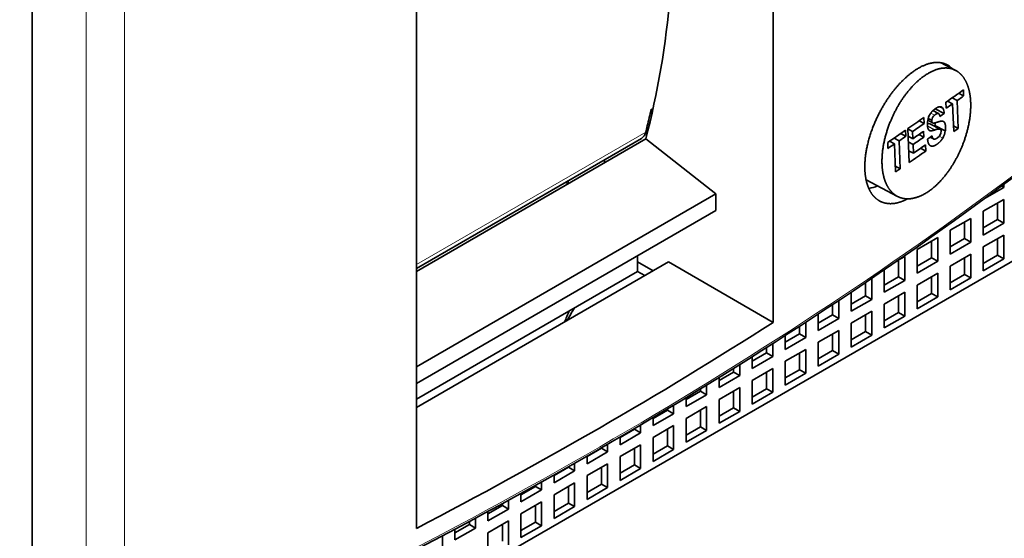
# Model space of a CAD drawing. Extents: x 0 to 420, y 0 to 297.
# Drawn here: x 371 to 376, y 153 to 155 of the extents above; entities that cross this region are included whole.
import ezdxf

# ---------------------------------------------------------------- set-up
doc = ezdxf.new("R2010")
doc.units = 0
doc.layers.get('0').update_dxf_attribs({"lineweight": 13})

# ---------------------------------------------------------------- blocks, each defined once
blk = doc.blocks.new('BLOCK180')
at = {"color": 7, "lineweight": 35}
for p, q in [((-13.657, -4.68), (-13.657, 24.428)), ((-26.829, -9.2), (-26.829, 24.277)), ((22.668, 13.662), (-44.507, -25.121))]:
    blk.add_line(p, q, dxfattribs=at)
at = {"color": 7, "lineweight": 13}
for p, q in [((-24.979, 23.045), (-24.979, -10.105)), ((-23.661, 22.996), (-23.661, -10.154))]:
    blk.add_line(p, q, dxfattribs=at)
at = {"color": 7, "lineweight": 35, "ltscale": 0.268713}
blk.add_line((-1.424, 2.383), (-1.424, 13.131), dxfattribs=at)
at = {"color": 7, "lineweight": 35, "ltscale": 0.013889}
blk.add_line((4.335, 11.279), (4.826, 11.02), dxfattribs=at)
at = {"color": 7, "lineweight": 35, "ltscale": 0.004858}
blk.add_line((5.1, 10.143), (4.928, 10.234), dxfattribs=at)
at = {"color": 7, "lineweight": 35, "ltscale": 0.005179}
for p, q in [((5.1, 10.143), (5.093, 10.35)), ((4.494, 9.928), (4.502, 9.721)), ((3.116, 8.76), (3.109, 8.967)), ((2.498, 8.551), (2.506, 8.344))]:
    blk.add_line(p, q, dxfattribs=at)
at = {"color": 7, "lineweight": 35, "ltscale": 0.004876}
blk.add_line((4.725, 9.878), (4.552, 9.969), dxfattribs=at)
at = {"color": 7, "lineweight": 35, "ltscale": 0.004868}
blk.add_line((4.879, 9.987), (4.707, 10.078), dxfattribs=at)
at = {"color": 7, "lineweight": 35, "ltscale": 0.023912}
for p, q in [((4.725, 9.878), (4.76, 8.922)), ((4.915, 9.031), (4.879, 9.987)), ((2.733, 8.499), (2.768, 7.543)), ((2.926, 7.65), (2.891, 8.606))]:
    blk.add_line(p, q, dxfattribs=at)
at = {"color": 7, "lineweight": 35, "ltscale": 0.001934}
blk.add_line((-5.645, 9.522), (-5.578, 9.561), dxfattribs=at)
at = {"color": 7, "lineweight": 13, "ltscale": 0.00192}
blk.add_line((-5.608, 9.686), (-5.541, 9.724), dxfattribs=at)
at = {"color": 7, "lineweight": 13, "ltscale": 0.003637}
blk.add_line((4.103, 9.484), (3.974, 9.552), dxfattribs=at)
at = {"color": 7, "lineweight": 35, "ltscale": 0.005508}
blk.add_line((4.244, 9.536), (4.049, 9.639), dxfattribs=at)
at = {"color": 7, "lineweight": 35, "ltscale": 0.008717}
blk.add_line((4.437, 9.543), (4.128, 9.705), dxfattribs=at)
at = {"color": 7, "lineweight": 35, "ltscale": 0.002909}
blk.add_line((4.391, 9.719), (4.288, 9.774), dxfattribs=at)
at = {"color": 7, "lineweight": 35, "ltscale": 0.004808}
blk.add_line((3.75, 9.202), (3.58, 9.291), dxfattribs=at)
at = {"color": 7, "lineweight": 35, "ltscale": 0.005057}
blk.add_line((3.75, 9.202), (3.743, 9.404), dxfattribs=at)
at = {"color": 7, "lineweight": 13, "ltscale": 0.007483}
blk.add_line((4.126, 8.983), (3.861, 9.123), dxfattribs=at)
at = {"color": 7, "lineweight": 35, "ltscale": 0.004724}
blk.add_line((3.87, 9.309), (4.037, 9.221), dxfattribs=at)
at = {"color": 7, "lineweight": 35, "ltscale": 0.003503}
blk.add_line((4.01, 9.309), (3.886, 9.375), dxfattribs=at)
at = {"color": 7, "lineweight": 35, "ltscale": 0.010031}
blk.add_line((4.3, 9.001), (3.945, 9.188), dxfattribs=at)
at = {"color": 7, "lineweight": 35, "ltscale": 0.000198}
blk.add_line((4.037, 9.221), (4.044, 9.218), dxfattribs=at)
at = {"color": 7, "lineweight": 35, "ltscale": 0.000863}
blk.add_line((4.119, 9.133), (4.113, 9.099), dxfattribs=at)
at = {"color": 7, "lineweight": 35, "ltscale": 0.010032}
blk.add_line((4.474, 8.946), (4.119, 9.133), dxfattribs=at)
at = {"color": 7, "lineweight": 13, "ltscale": 0.001417}
blk.add_line((4.431, 9.252), (4.381, 9.279), dxfattribs=at)
at = {"color": 7, "lineweight": 35, "ltscale": 0.004571}
blk.add_line((4.915, 9.031), (4.753, 9.116), dxfattribs=at)
at = {"color": 7, "lineweight": 13, "ltscale": 0.227009}
blk.add_line((-13.657, 4.363), (-5.793, 8.903), dxfattribs=at)
at = {"color": 7, "lineweight": 35, "ltscale": 0.004955}
blk.add_line((3.116, 8.76), (2.941, 8.853), dxfattribs=at)
at = {"color": 7, "lineweight": 35, "ltscale": 0.02909}
blk.add_line((3.189, 9.023), (3.232, 7.86), dxfattribs=at)
at = {"color": 7, "lineweight": 35, "ltscale": 0.004578}
for p, q in [((3.352, 8.927), (3.19, 9.012)), ((3.361, 8.679), (3.199, 8.765)), ((3.368, 8.48), (3.206, 8.566)), ((3.379, 8.181), (3.217, 8.267))]:
    blk.add_line(p, q, dxfattribs=at)
at = {"color": 7, "lineweight": 35, "ltscale": 0.00619}
blk.add_line((3.361, 8.679), (3.352, 8.927), dxfattribs=at)
at = {"color": 7, "lineweight": 35, "ltscale": 0.004733}
blk.add_line((3.733, 8.732), (3.565, 8.82), dxfattribs=at)
at = {"color": 7, "lineweight": 35, "ltscale": 0.004977}
blk.add_line((3.733, 8.732), (3.725, 8.931), dxfattribs=at)
at = {"color": 7, "lineweight": 13, "ltscale": 0.006837}
blk.add_line((4.105, 8.976), (3.863, 9.104), dxfattribs=at)
at = {"color": 7, "lineweight": 13, "ltscale": 0.000966}
blk.add_line((3.953, 8.95), (3.918, 8.968), dxfattribs=at)
at = {"color": 7, "lineweight": 35, "ltscale": 0.000483}
blk.add_line((3.935, 8.957), (3.953, 8.95), dxfattribs=at)
at = {"color": 7, "lineweight": 35, "ltscale": 0.000426}
blk.add_line((4.121, 8.982), (4.105, 8.976), dxfattribs=at)
at = {"color": 7, "lineweight": 35, "ltscale": 0.000124}
blk.add_line((4.126, 8.983), (4.121, 8.982), dxfattribs=at)
at = {"color": 7, "lineweight": 35, "ltscale": 0.222732}
blk.add_line((-13.657, 4.233), (-5.941, 8.688), dxfattribs=at)
at = {"color": 7, "lineweight": 35, "ltscale": 0.226992}
blk.add_line((-13.657, 4.131), (-5.794, 8.671), dxfattribs=at)
at = {"color": 7, "lineweight": 35, "ltscale": 0.076296}
blk.add_line((-5.794, 8.671), (-3.389, 6.792), dxfattribs=at)
at = {"color": 7, "lineweight": 35, "ltscale": 0.004973}
blk.add_line((2.733, 8.499), (2.557, 8.591), dxfattribs=at)
at = {"color": 7, "lineweight": 35, "ltscale": 0.004965}
blk.add_line((2.891, 8.606), (2.715, 8.699), dxfattribs=at)
at = {"color": 7, "lineweight": 35, "ltscale": 0.007485}
blk.add_line((3.379, 8.181), (3.368, 8.48), dxfattribs=at)
at = {"color": 7, "lineweight": 35, "ltscale": 0.005381}
blk.add_line((3.804, 8.254), (3.796, 8.469), dxfattribs=at)
at = {"color": 7, "lineweight": 35, "ltscale": 0.003192}
blk.add_line((4.069, 8.668), (3.956, 8.728), dxfattribs=at)
at = {"color": 7, "lineweight": 13, "ltscale": 0.003448}
blk.add_line((4.384, 8.696), (4.262, 8.76), dxfattribs=at)
at = {"color": 7, "lineweight": 35, "ltscale": 0.005115}
blk.add_line((3.804, 8.254), (3.623, 8.349), dxfattribs=at)
at = {"color": 7, "lineweight": 35, "ltscale": 0.002565}
blk.add_line((-7.207, 7.957), (-7.207, 7.855), dxfattribs=at)
at = {"color": 7, "lineweight": 35, "ltscale": 0.004662}
blk.add_line((2.926, 7.65), (2.761, 7.737), dxfattribs=at)
at = {"color": 7, "lineweight": 13, "ltscale": 0.002565}
blk.add_line((-8.444, 7.243), (-8.444, 7.14), dxfattribs=at)
at = {"color": 7, "lineweight": 35, "ltscale": 0.030379}
blk.add_line((1.758, 7.268), (2.833, 6.701), dxfattribs=at)
at = {"color": 7, "lineweight": 35, "ltscale": 0.00254}
blk.add_line((6.476, 7.109), (6.476, 7.008), dxfattribs=at)
at = {"color": 7, "lineweight": 35, "ltscale": 0.296426}
for p, q in [((-3.389, 6.792), (-13.657, 0.864)), ((-13.657, 0.283), (-3.389, 6.212))]:
    blk.add_line(p, q, dxfattribs=at)
at = {"color": 7, "lineweight": 35, "ltscale": 0.014519}
blk.add_line((-3.389, 6.792), (-3.389, 6.212), dxfattribs=at)
at = {"color": 7, "lineweight": 35, "ltscale": 0.018263}
blk.add_line((5.843, 6.642), (6.476, 7.008), dxfattribs=at)
at = {"color": 7, "lineweight": 35, "ltscale": 0.002223}
blk.add_line((6.399, 7.052), (6.476, 7.008), dxfattribs=at)
at = {"color": 7, "lineweight": 35, "ltscale": 0.020412}
for p, q in [((5.769, 6.191), (6.476, 6.599)), ((6.476, 6.599), (6.476, 5.783)), ((5.769, 6.191), (5.769, 5.375)), ((4.637, 5.538), (5.344, 5.946)), ((5.344, 5.946), (5.344, 5.13)), ((5.769, 5.375), (6.476, 5.783)), ((4.637, 5.538), (4.637, 4.721)), ((3.506, 4.885), (4.213, 5.293)), ((4.213, 5.293), (4.213, 4.477)), ((4.637, 4.721), (5.344, 5.13)), ((5.769, 4.966), (6.476, 5.375)), ((6.476, 5.375), (6.476, 4.558)), ((3.506, 4.885), (3.506, 4.068)), ((5.769, 4.966), (5.769, 4.15)), ((3.081, 4.64), (3.081, 3.823)), ((3.506, 4.068), (4.213, 4.477)), ((4.637, 4.313), (5.344, 4.721)), ((5.344, 4.721), (5.344, 3.905)), ((5.769, 4.15), (6.476, 4.558)), ((3.506, 3.66), (4.213, 4.068)), ((4.213, 4.068), (4.213, 3.252)), ((4.637, 4.313), (4.637, 3.497)), ((2.374, 3.415), (3.081, 3.823)), ((4.637, 3.497), (5.344, 3.905)), ((2.374, 3.007), (3.081, 3.415)), ((3.081, 3.415), (3.081, 2.599)), ((3.506, 3.66), (3.506, 2.844)), ((1.243, 2.762), (1.95, 3.17)), ((3.506, 2.844), (4.213, 3.252)), ((1.243, 2.354), (1.95, 2.762)), ((1.95, 2.762), (1.95, 1.945)), ((2.374, 3.007), (2.374, 2.19)), ((0.112, 2.109), (0.819, 2.517)), ((2.374, 2.19), (3.081, 2.599)), ((0.112, 1.7), (0.819, 2.109)), ((0.819, 2.109), (0.819, 1.292)), ((1.243, 2.354), (1.243, 1.537)), ((-1.02, 1.455), (-0.313, 1.864)), ((0.112, 1.7), (0.112, 0.884)), ((1.243, 1.537), (1.95, 1.945)), ((-1.02, 1.047), (-0.313, 1.455)), ((-0.313, 1.455), (-0.313, 0.639)), ((-2.151, 0.802), (-1.444, 1.211)), ((-1.02, 1.047), (-1.02, 0.231)), ((0.112, 0.884), (0.819, 1.292)), ((-2.151, 0.394), (-1.444, 0.802)), ((-1.444, 0.802), (-1.444, -0.014)), ((-3.282, 0.149), (-2.575, 0.557)), ((-2.151, 0.394), (-2.151, -0.422)), ((-1.02, 0.231), (-0.313, 0.639)), ((-3.282, -0.259), (-2.575, 0.149)), ((-2.575, 0.149), (-2.575, -0.667)), ((-4.414, -0.504), (-3.707, -0.096)), ((-3.282, -0.259), (-3.282, -1.076)), ((-2.151, -0.422), (-1.444, -0.014)), ((-4.414, -0.912), (-3.707, -0.504)), ((-3.707, -0.504), (-3.707, -1.321)), ((-3.282, -1.076), (-2.575, -0.667)), ((-5.545, -1.157), (-4.838, -0.749)), ((-4.414, -0.912), (-4.414, -1.729)), ((-5.545, -1.566), (-4.838, -1.157)), ((-4.838, -1.157), (-4.838, -1.974)), ((-4.414, -1.729), (-3.707, -1.321)), ((-6.677, -1.811), (-5.969, -1.402)), ((-5.545, -1.566), (-5.545, -2.382)), ((-6.677, -2.219), (-5.969, -1.811)), ((-5.969, -1.811), (-5.969, -2.627)), ((-5.545, -2.382), (-4.838, -1.974)), ((-7.808, -2.464), (-7.101, -2.055)), ((-6.677, -2.219), (-6.677, -3.035)), ((-7.808, -2.872), (-7.101, -2.464)), ((-7.101, -2.464), (-7.101, -3.28)), ((-6.677, -3.035), (-5.969, -2.627)), ((-8.939, -3.117), (-8.232, -2.709)), ((-7.808, -2.872), (-7.808, -3.688)), ((-10.071, -3.77), (-9.364, -3.362)), ((-8.939, -3.525), (-8.232, -3.117)), ((-8.232, -3.117), (-8.232, -3.933)), ((-7.808, -3.688), (-7.101, -3.28)), ((-8.939, -3.525), (-8.939, -4.342)), ((-11.202, -4.423), (-10.495, -4.015)), ((-10.071, -4.178), (-9.364, -3.77)), ((-9.364, -3.77), (-9.364, -4.587)), ((-8.939, -4.342), (-8.232, -3.933)), ((-10.071, -4.178), (-10.071, -4.995)), ((-12.333, -5.077), (-11.626, -4.668)), ((-11.202, -4.832), (-10.495, -4.423)), ((-10.495, -4.423), (-10.495, -5.24)), ((-10.071, -4.995), (-9.364, -4.587)), ((-11.202, -4.832), (-11.202, -5.648))]:
    blk.add_line(p, q, dxfattribs=at)
at = {"color": 7, "lineweight": 35, "ltscale": 0.014289}
for p, q in [((6.263, 6.477), (6.263, 5.905)), ((5.132, 5.824), (5.132, 5.252)), ((5.769, 5.62), (6.263, 5.905)), ((4.001, 5.171), (4.001, 4.599)), ((4.637, 4.966), (5.132, 5.252)), ((6.263, 5.252), (6.263, 4.681)), ((3.506, 4.313), (4.001, 4.599)), ((5.132, 4.599), (5.132, 4.027)), ((5.769, 4.395), (6.263, 4.681)), ((2.374, 3.66), (2.869, 3.946)), ((4.001, 3.946), (4.001, 3.374)), ((4.637, 3.742), (5.132, 4.027)), ((1.243, 3.007), (1.738, 3.293)), ((2.869, 3.293), (2.869, 2.721)), ((3.506, 3.088), (4.001, 3.374)), ((2.374, 2.435), (2.869, 2.721)), ((0.112, 2.354), (0.607, 2.639)), ((1.738, 2.639), (1.738, 2.068)), ((1.243, 1.782), (1.738, 2.068)), ((-1.02, 1.7), (-0.525, 1.986)), ((0.607, 1.986), (0.607, 1.415)), ((0.112, 1.129), (0.607, 1.415)), ((-2.151, 1.047), (-1.656, 1.333)), ((-0.525, 1.333), (-0.525, 0.761)), ((-3.282, 0.394), (-2.787, 0.68)), ((-1.656, 0.68), (-1.656, 0.108)), ((-1.02, 0.476), (-0.525, 0.761)), ((-4.414, -0.259), (-3.919, 0.027)), ((-2.787, 0.027), (-2.787, -0.545)), ((-2.151, -0.178), (-1.656, 0.108)), ((-5.545, -0.912), (-5.05, -0.627)), ((-3.919, -0.627), (-3.919, -1.198)), ((-3.282, -0.831), (-2.787, -0.545)), ((-6.677, -1.566), (-6.182, -1.28)), ((-5.05, -1.28), (-5.05, -1.851)), ((-4.414, -1.484), (-3.919, -1.198)), ((-7.808, -2.219), (-7.313, -1.933)), ((-6.182, -1.933), (-6.182, -2.505)), ((-5.545, -2.137), (-5.05, -1.851)), ((-8.939, -2.872), (-8.444, -2.586)), ((-7.313, -2.586), (-7.313, -3.158)), ((-6.677, -2.79), (-6.182, -2.505)), ((-10.071, -3.525), (-9.576, -3.239)), ((-8.444, -3.239), (-8.444, -3.811)), ((-7.808, -3.444), (-7.313, -3.158)), ((-11.202, -4.178), (-10.707, -3.893)), ((-9.576, -3.893), (-9.576, -4.464)), ((-8.939, -4.097), (-8.444, -3.811)), ((-12.333, -4.832), (-11.838, -4.546)), ((-10.707, -4.546), (-10.707, -5.117)), ((-10.071, -4.75), (-9.576, -4.464))]:
    blk.add_line(p, q, dxfattribs=at)
at = {"color": 7, "lineweight": 35, "ltscale": 0.006124}
for p, q in [((6.263, 5.905), (6.476, 5.783)), ((5.132, 5.252), (5.344, 5.13)), ((4.001, 4.599), (4.213, 4.477)), ((6.263, 4.681), (6.476, 4.558)), ((2.869, 3.946), (3.081, 3.823)), ((5.132, 4.027), (5.344, 3.905)), ((1.738, 3.293), (1.95, 3.17)), ((4.001, 3.374), (4.213, 3.252)), ((2.869, 2.721), (3.081, 2.599)), ((0.607, 2.639), (0.819, 2.517)), ((1.738, 2.068), (1.95, 1.945)), ((-0.525, 1.986), (-0.313, 1.864)), ((0.607, 1.415), (0.819, 1.292)), ((-1.656, 1.333), (-1.444, 1.211)), ((-2.787, 0.68), (-2.575, 0.557)), ((-0.525, 0.761), (-0.313, 0.639)), ((-3.919, 0.027), (-3.707, -0.096)), ((-1.656, 0.108), (-1.444, -0.014)), ((-5.05, -0.627), (-4.838, -0.749)), ((-2.787, -0.545), (-2.575, -0.667)), ((-6.182, -1.28), (-5.969, -1.402)), ((-3.919, -1.198), (-3.707, -1.321)), ((-7.313, -1.933), (-7.101, -2.055)), ((-5.05, -1.851), (-4.838, -1.974)), ((-8.444, -2.586), (-8.232, -2.709)), ((-6.182, -2.505), (-5.969, -2.627)), ((-9.576, -3.239), (-9.364, -3.362)), ((-7.313, -3.158), (-7.101, -3.28)), ((-10.707, -3.893), (-10.495, -4.015)), ((-8.444, -3.811), (-8.232, -3.933)), ((-11.838, -4.546), (-11.626, -4.668)), ((-9.576, -4.464), (-9.364, -4.587))]:
    blk.add_line(p, q, dxfattribs=at)
at = {"color": 7, "lineweight": 35, "ltscale": 0.249477}
blk.add_line((-5.015, 4.456), (-13.657, -0.533), dxfattribs=at)
at = {"color": 7, "lineweight": 35, "ltscale": 0.013268}
blk.add_line((-6.076, 4.66), (-6.076, 4.129), dxfattribs=at)
at = {"color": 7, "lineweight": 35, "ltscale": 0.015309}
blk.add_line((-5.545, 4.15), (-6.076, 4.456), dxfattribs=at)
at = {"color": 7, "lineweight": 35, "ltscale": 0.103657}
blk.add_line((-5.015, 4.456), (-1.424, 2.383), dxfattribs=at)
at = {"color": 7, "lineweight": 35, "ltscale": 0.007652}
blk.add_line((2.816, 4.487), (3.081, 4.64), dxfattribs=at)
at = {"color": 7, "lineweight": 35, "ltscale": 0.014435}
blk.add_line((2.869, 4.523), (2.869, 3.946), dxfattribs=at)
at = {"color": 7, "lineweight": 35, "ltscale": 0.218859}
blk.add_line((-13.657, -0.248), (-6.076, 4.129), dxfattribs=at)
at = {"color": 7, "lineweight": 35, "ltscale": 0.007144}
blk.add_line((-6.076, 4.129), (-5.828, 3.987), dxfattribs=at)
at = {"color": 7, "lineweight": 35, "ltscale": 0.019179}
blk.add_line((2.374, 4.182), (2.374, 3.415), dxfattribs=at)
at = {"color": 7, "lineweight": 35, "ltscale": 0.011388}
blk.add_line((1.738, 3.748), (1.738, 3.293), dxfattribs=at)
at = {"color": 7, "lineweight": 35, "ltscale": 0.018053}
blk.add_line((1.95, 3.892), (1.95, 3.17), dxfattribs=at)
at = {"color": 7, "lineweight": 35, "ltscale": 0.016304}
blk.add_line((1.243, 3.414), (1.243, 2.762), dxfattribs=at)
at = {"color": 7, "lineweight": 35, "ltscale": 0.015328}
blk.add_line((0.819, 3.13), (0.819, 2.517), dxfattribs=at)
at = {"color": 7, "lineweight": 35, "ltscale": 0.008737}
blk.add_line((0.607, 2.989), (0.607, 2.639), dxfattribs=at)
at = {"color": 7, "lineweight": 35, "ltscale": 0.012993}
blk.add_line((-0.313, 2.383), (-0.313, 1.864), dxfattribs=at)
at = {"color": 7, "lineweight": 35, "ltscale": 0.013824}
blk.add_line((0.112, 2.662), (0.112, 2.109), dxfattribs=at)
at = {"color": 7, "lineweight": 35, "ltscale": 0.006474}
blk.add_line((-0.525, 2.245), (-0.525, 1.986), dxfattribs=at)
at = {"color": 7, "lineweight": 35, "ltscale": 0.011726}
blk.add_line((-1.02, 1.925), (-1.02, 1.455), dxfattribs=at)
at = {"color": 7, "lineweight": 35, "ltscale": 0.004586}
blk.add_line((-1.656, 1.516), (-1.656, 1.333), dxfattribs=at)
at = {"color": 7, "lineweight": 35, "ltscale": 0.011035}
blk.add_line((-1.444, 1.652), (-1.444, 1.211), dxfattribs=at)
at = {"color": 7, "lineweight": 35, "ltscale": 0.009998}
blk.add_line((-2.151, 1.202), (-2.151, 0.802), dxfattribs=at)
at = {"color": 7, "lineweight": 35, "ltscale": 0.003059}
blk.add_line((-2.787, 0.802), (-2.787, 0.68), dxfattribs=at)
at = {"color": 7, "lineweight": 35, "ltscale": 0.009442}
blk.add_line((-2.575, 0.935), (-2.575, 0.557), dxfattribs=at)
at = {"color": 7, "lineweight": 35, "ltscale": 0.008626}
blk.add_line((-3.282, 0.494), (-3.282, 0.149), dxfattribs=at)
at = {"color": 7, "lineweight": 35, "ltscale": 0.001883}
blk.add_line((-3.919, 0.102), (-3.919, 0.027), dxfattribs=at)
at = {"color": 7, "lineweight": 35, "ltscale": 0.008201}
blk.add_line((-3.707, 0.232), (-3.707, -0.096), dxfattribs=at)
at = {"color": 7, "lineweight": 35, "ltscale": 0.007599}
blk.add_line((-4.414, -0.2), (-4.414, -0.504), dxfattribs=at)
at = {"color": 7, "lineweight": 35, "ltscale": 0.001046}
blk.add_line((-5.05, -0.585), (-5.05, -0.627), dxfattribs=at)
at = {"color": 7, "lineweight": 35, "ltscale": 0.007302}
for p, q in [((-4.838, -0.457), (-4.838, -0.749)), ((-10.071, -3.478), (-10.071, -3.77))]:
    blk.add_line(p, q, dxfattribs=at)
at = {"color": 7, "lineweight": 35, "ltscale": 0.006908}
blk.add_line((-5.545, -0.881), (-5.545, -1.157), dxfattribs=at)
at = {"color": 7, "lineweight": 35, "ltscale": 0.000539}
blk.add_line((-6.182, -1.258), (-6.182, -1.28), dxfattribs=at)
at = {"color": 7, "lineweight": 35, "ltscale": 0.006733}
blk.add_line((-5.969, -1.133), (-5.969, -1.402), dxfattribs=at)
at = {"color": 7, "lineweight": 35, "ltscale": 0.006542}
blk.add_line((-6.677, -1.549), (-6.677, -1.811), dxfattribs=at)
at = {"color": 7, "lineweight": 35, "ltscale": 0.000352}
blk.add_line((-7.313, -1.919), (-7.313, -1.933), dxfattribs=at)
at = {"color": 7, "lineweight": 35, "ltscale": 0.006487}
blk.add_line((-7.101, -1.796), (-7.101, -2.055), dxfattribs=at)
at = {"color": 7, "lineweight": 35, "ltscale": 0.006492}
blk.add_line((-7.808, -2.204), (-7.808, -2.464), dxfattribs=at)
at = {"color": 7, "lineweight": 35, "ltscale": 0.000475}
blk.add_line((-8.444, -2.567), (-8.444, -2.586), dxfattribs=at)
at = {"color": 7, "lineweight": 35, "ltscale": 0.006552}
blk.add_line((-8.232, -2.447), (-8.232, -2.709), dxfattribs=at)
at = {"color": 7, "lineweight": 35, "ltscale": 0.006748}
blk.add_line((-8.939, -2.847), (-8.939, -3.117), dxfattribs=at)
at = {"color": 7, "lineweight": 35, "ltscale": 0.0009}
blk.add_line((-9.576, -3.203), (-9.576, -3.239), dxfattribs=at)
at = {"color": 7, "lineweight": 35, "ltscale": 0.006921}
blk.add_line((-9.364, -3.085), (-9.364, -3.362), dxfattribs=at)
at = {"color": 7, "lineweight": 35, "ltscale": 0.007586}
blk.add_line((-10.495, -3.712), (-10.495, -4.015), dxfattribs=at)
at = {"color": 7, "lineweight": 35, "ltscale": 0.001619}
blk.add_line((-10.707, -3.828), (-10.707, -3.893), dxfattribs=at)
at = {"color": 7, "lineweight": 35, "ltscale": 0.008537}
blk.add_line((-11.626, -4.327), (-11.626, -4.668), dxfattribs=at)
at = {"color": 7, "lineweight": 35, "ltscale": 0.008147}
blk.add_line((-11.202, -4.097), (-11.202, -4.423), dxfattribs=at)
at = {"color": 7, "lineweight": 35, "ltscale": 0.009275}
blk.add_line((-12.333, -4.706), (-12.333, -5.077), dxfattribs=at)
at = {"color": 7, "lineweight": 35, "ltscale": 0.002624}
blk.add_line((-11.838, -4.441), (-11.838, -4.546), dxfattribs=at)
at = {"color": 7, "lineweight": 35, "ltscale": 0.009769}
blk.add_line((-12.758, -4.931), (-12.758, -5.321), dxfattribs=at)
at = {"color": 7, "lineweight": 35}
for centre, radius, start, end in [((4.198, 10.57), 0.724, 44.775, 59.8506), ((4.495, 9.187), 0.637, 148.1411, 190.0431), ((4.274, 9.28), 0.266, 130.0628, 173.6924), ((4.289, 9.655), 0.12, 32.3812, 61.5526), ((4.064, 9.542), 0.373, 0.1372, 28.5155), ((3.894, 9.052), 0.145, 69.4813, 104.1315), ((3.385, 9.24), 0.741, 351.7236, 358.6502), ((4.369, 9.193), 0.086, 43.2294, 62.1351), ((4.058, 8.94), 0.273, 304.2933, 358.0109), ((4.275, 8.954), 0.0527, 31.1846, 62.2602), ((4.237, 8.94), 0.093, 354.137, 26.5562), ((3.801, 9.045), 0.68, 329.0867, 351.653), ((1.65, 8.229), 1.27, 279.0558, 293.2026)]:
    blk.add_arc(centre, radius, start, end, dxfattribs=at)
for centre, major_axis, ratio, start_param, end_param in [((-35.208, 34.544), (-21.5, 37.239), 0.57735, 3.670973, 3.829067), ((-126.174, 65.454), (-168.635, -6.24), 0.551617, 2.436625, 2.442256), ((-126.166, 65.247), (168.635, 6.24), 0.551617, 5.581765, 5.583848), ((-126.166, 65.247), (168.635, 6.24), 0.551617, 5.578218, 5.580311), ((-35.123, 34.455), (-21.4, 37.066), 0.57735, 3.684935, 3.703984), ((-126.162, 65.118), (168.635, 6.24), 0.551617, 5.576171, 5.577565), ((-35.123, 34.455), (-21.4, 37.066), 0.57735, 3.677804, 3.684935), ((-126.174, 65.454), (-168.635, -6.24), 0.551617, 2.424483, 2.42961), ((-126.167, 65.252), (168.635, 6.24), 0.551617, 5.567508, 5.571202), ((-6.341, 9.381), (-0.4, 0.693), 0.57735, 3.141702, 3.677804), ((-126.174, 65.454), (-168.635, -6.24), 0.551617, 2.418118, 2.423739), ((-126.157, 65.004), (-168.635, -6.24), 0.551617, 2.425915, 2.429293), ((-126.131, 64.291), (168.635, 6.24), 0.551617, 5.580311, 5.581765), ((-126.166, 65.247), (168.635, 6.24), 0.551617, 5.559711, 5.5618), ((-126.166, 65.247), (168.635, 6.24), 0.551617, 5.563251, 5.565331), ((-126.15, 64.806), (168.635, 6.24), 0.551617, 5.567508, 5.570886), ((-126.139, 64.506), (-168.635, -6.24), 0.551617, 2.425915, 2.429782), ((-126.144, 64.65), (-168.635, -6.24), 0.551617, 2.430473, 2.431907), ((-126.131, 64.291), (168.635, 6.24), 0.551617, 5.566075, 5.571375), ((-126.131, 64.291), (168.635, 6.24), 0.551617, 5.5618, 5.563251), ((-126.87, 67.065), (168.908, -0.115), 0.577716, 5.369848, 5.626689), ((-7.384, 7.742), (1.5, 0), 0.57735, 3.834674, 3.918133), ((-38.072, 33.217), (22.5, -38.971), 0.57735, 0.400644, 0.414518), ((-35.314, 34.483), (-21.5, 37.239), 0.57735, 3.435702, 3.454946), ((-126.708, 67.653), (168.75, 0), 0.57735, 5.446505, 5.549069)]:
    blk.add_ellipse(centre, major_axis=major_axis, ratio=ratio, start_param=start_param, end_param=end_param, dxfattribs=at)
at = {"color": 7, "lineweight": 13}
blk.add_ellipse((-126.708, 67), major_axis=(-168.75, 0), ratio=0.57735, start_param=2.227674, end_param=2.484715, dxfattribs=at)
at = {"color": 7, "lineweight": 35}
for points, knots in [([(4.561, 11.197), (4.432, 11.271), (4.285, 11.31), (4.124, 11.31), (3.723, 11.225), (3.306, 10.961), (3.071, 10.758), (2.538, 10.182), (2.116, 9.446), (1.92, 8.984), (1.768, 8.439), (1.721, 7.926), (1.717, 7.855), (1.715, 7.784), (1.715, 7.715)], [0, 0, 0, 0, 0, 0, 2.178325, 2.178325, 2.178325, 5.164449, 5.164449, 5.164449, 9.391494, 9.391494, 9.391494, 10.083194, 10.083194, 10.083194, 10.083194, 10.083194, 10.083194]), ([(4.826, 11.02), (4.683, 11.096), (4.519, 11.129), (4.342, 11.115), (3.94, 10.992), (3.541, 10.693), (3.334, 10.488), (2.855, 9.896), (2.508, 9.162), (2.36, 8.694), (2.288, 8.23), (2.304, 7.81)], [0, 0, 0, 0, 0, 0, 2.273567, 2.273567, 2.273567, 5.005022, 5.005022, 5.005022, 9.138451, 9.138451, 9.138451, 9.138451, 9.138451, 9.138451]), ([(5.343, 9.918), (5.334, 10.165), (5.295, 10.397), (5.225, 10.604), (5.099, 10.814), (4.93, 10.955), (4.897, 10.98), (4.862, 11.001), (4.826, 11.02)], [0, 0, 0, 0, 0, 0, 2.434769, 2.434769, 2.434769, 3.004638, 3.004638, 3.004638, 3.004638, 3.004638, 3.004638]), ([(5.343, 9.918), (5.357, 9.535), (5.301, 9.114), (5.182, 8.687), (4.884, 7.969), (4.453, 7.363), (4.248, 7.133), (3.829, 6.775), (3.391, 6.609), (3.186, 6.582), (2.997, 6.615), (2.833, 6.701)], [0, 0, 0, 0, 0, 0, 3.773519, 3.773519, 3.773519, 6.59481, 6.59481, 6.59481, 9.14577, 9.14577, 9.14577, 9.14577, 9.14577, 9.14577]), ([(4.346, 9.761), (4.314, 9.778), (4.276, 9.781), (4.236, 9.77), (4.151, 9.727), (4.067, 9.659), (4.027, 9.624), (3.988, 9.577), (3.954, 9.523)], [0, 0, 0, 0, 0, 0, 0.69756, 0.69756, 0.69756, 1.426532, 1.426532, 1.426532, 1.426532, 1.426532, 1.426532]), ([(4.244, 9.536), (4.227, 9.546), (4.205, 9.546), (4.181, 9.536), (4.15, 9.52), (4.121, 9.499), (4.114, 9.494), (4.109, 9.489), (4.103, 9.484)], [0, 0, 0, 0, 0, 0, 0.3912176, 0.3912176, 0.3912176, 0.492387, 0.492387, 0.492387, 0.492387, 0.492387, 0.492387]), ([(4.01, 9.309), (4.008, 9.293), (4.007, 9.276), (4.009, 9.26), (4.015, 9.242), (4.026, 9.229), (4.029, 9.225), (4.033, 9.223), (4.037, 9.221)], [0, 0, 0, 0, 0, 0, 0.1550809, 0.1550809, 0.1550809, 0.216528, 0.216528, 0.216528, 0.216528, 0.216528, 0.216528]), ([(4.409, 9.269), (4.385, 9.282), (4.357, 9.285), (4.326, 9.281), (4.282, 9.27), (4.238, 9.258), (4.225, 9.254), (4.211, 9.25), (4.198, 9.246)], [0, 0, 0, 0, 0, 0, 0.5134803, 0.5134803, 0.5134803, 0.7383786, 0.7383786, 0.7383786, 0.7383786, 0.7383786, 0.7383786]), ([(4.474, 8.946), (4.48, 8.991), (4.483, 9.035), (4.483, 9.077), (4.478, 9.145), (4.463, 9.202), (4.455, 9.222), (4.444, 9.239), (4.431, 9.252)], [0, 0, 0, 0, 0, 0, 0.5303522, 0.5303522, 0.5303522, 0.8698746, 0.8698746, 0.8698746, 0.8698746, 0.8698746, 0.8698746]), ([(4.3, 9.001), (4.283, 9.01), (4.262, 9.012), (4.242, 9.011), (4.206, 9.006), (4.169, 8.997), (4.155, 8.993), (4.14, 8.988), (4.126, 8.983)], [0, 0, 0, 0, 0, 0, 0.3696974, 0.3696974, 0.3696974, 0.6148709, 0.6148709, 0.6148709, 0.6148709, 0.6148709, 0.6148709]), ([(3.865, 8.664), (3.868, 8.622), (3.874, 8.581), (3.883, 8.541), (3.903, 8.492), (3.932, 8.458), (3.942, 8.449), (3.952, 8.442), (3.963, 8.436)], [0, 0, 0, 0, 0, 0, 0.5675449, 0.5675449, 0.5675449, 0.8035128, 0.8035128, 0.8035128, 0.8035128, 0.8035128, 0.8035128]), ([(3.963, 8.436), (3.991, 8.422), (4.022, 8.416), (4.056, 8.42), (4.118, 8.442), (4.182, 8.481), (4.209, 8.501), (4.263, 8.544), (4.315, 8.597), (4.339, 8.626), (4.363, 8.66), (4.384, 8.696)], [0, 0, 0, 0, 0, 0, 0.596737, 0.596737, 0.596737, 1.05381, 1.05381, 1.05381, 1.527622, 1.527622, 1.527622, 1.527622, 1.527622, 1.527622]), ([(4.069, 8.668), (4.087, 8.659), (4.109, 8.657), (4.133, 8.665), (4.164, 8.681), (4.194, 8.7), (4.2, 8.705), (4.206, 8.709), (4.212, 8.713)], [0, 0, 0, 0, 0, 0, 0.3988974, 0.3988974, 0.3988974, 0.5014623, 0.5014623, 0.5014623, 0.5014623, 0.5014623, 0.5014623]), ([(2.833, 6.701), (2.7, 6.772), (2.583, 6.877), (2.488, 7.016), (2.383, 7.254), (2.328, 7.532), (2.315, 7.623), (2.307, 7.715), (2.304, 7.81)], [0, 0, 0, 0, 0, 0, 2.073426, 2.073426, 2.073426, 3.008951, 3.008951, 3.008951, 3.008951, 3.008951, 3.008951]), ([(2.209, 6.55), (2.076, 6.627), (1.962, 6.74), (1.871, 6.885), (1.774, 7.135), (1.729, 7.425), (1.719, 7.52), (1.715, 7.616), (1.715, 7.715)], [0, 0, 0, 0, 0, 0, 2.192705, 2.192705, 2.192705, 3.182253, 3.182253, 3.182253, 3.182253, 3.182253, 3.182253]), ([(3.182, 6.617), (3.012, 6.526), (2.842, 6.464), (2.675, 6.434), (2.479, 6.441), (2.305, 6.503), (2.272, 6.517), (2.24, 6.532), (2.209, 6.55)], [0, 0, 0, 0, 0, 0, 2.125228, 2.125228, 2.125228, 2.635895, 2.635895, 2.635895, 2.635895, 2.635895, 2.635895])]:
    blk.add_open_spline(points, degree=5, knots=knots, dxfattribs=at)
for points in [[(4.288, 9.438), (4.285, 9.465), (4.281, 9.489), (4.273, 9.512), (4.26, 9.528), (4.244, 9.536)], [(4.044, 9.218), (4.071, 9.208), (4.104, 9.213), (4.135, 9.225), (4.166, 9.236), (4.198, 9.246)], [(3.867, 9.076), (3.873, 9.044), (3.883, 9.014), (3.896, 8.988), (3.913, 8.969), (3.935, 8.957)], [(3.953, 8.95), (3.98, 8.944), (4.012, 8.949), (4.041, 8.955), (4.074, 8.965), (4.105, 8.976)], [(4.019, 8.771), (4.023, 8.743), (4.029, 8.717), (4.038, 8.694), (4.052, 8.677), (4.069, 8.668)]]:
    blk.add_open_spline(points, degree=5, dxfattribs=at)

msp = doc.modelspace()

# ---------------------------------------------------------------- block references
at = {"lineweight": 0, "xscale": 0.142857, "yscale": 0.142857, "zscale": 0.142857}
msp.add_blockref('BLOCK180', (375.104, 153.4277), dxfattribs=at)

doc.saveas('drawing.dxf')
